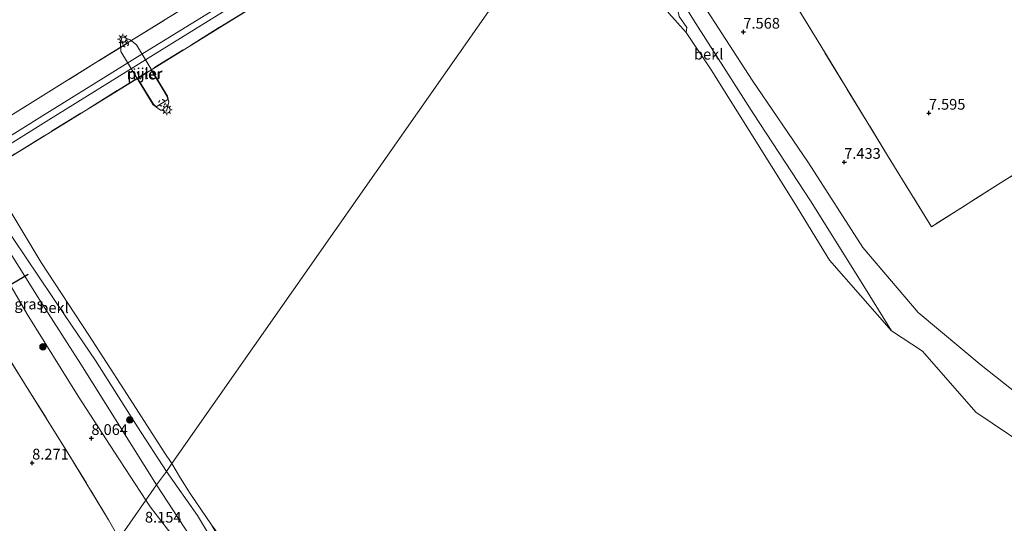
# Model space of a CAD drawing. Units: metres. Extents: x 171058 to 180007, y 418748 to 425003.
# Drawn here: x 173345 to 173574, y 423518 to 423635 of the extents above; entities that cross this region are included whole.
import ezdxf
from ezdxf.enums import TextEntityAlignment as Align

# ---------------------------------------------------------------- set-up
doc = ezdxf.new("R2010")
doc.units = ezdxf.units.M
doc.linetypes.add('IE-TERREINAFSCHEIDING', pattern=[10, 8, -2])
doc.linetypes.add('VW-6060_STREEP', pattern=[1.2, 0.6, -0.6])
doc.layers.get('0').update_dxf_attribs({"lineweight": 25})
for name, color, linetype, lineweight in [('B-ME-GR-BOOM-S-B1', 93, 'Continuous', 18), ('B-ME-GW-KRUINLIJN-L-B1', 93, 'Continuous', 18), ('B-ME-IE-GRASLAND-GV-B6', 93, 'Continuous', 18), ('B-ME-IE-GRONDWERKLIJN-GROND_INGERICHT-GV-B6', 253, 'Continuous', 18), ('B-ME-IE-HULPGEOMETRIE-L-B1', 53, 'Continuous', 18), ('B-ME-IE-MEUBILAIR_WEGMEUBILAIR-LICHTMAST-S-B1', 8, 'Continuous', 18), ('B-ME-IE-TERREINAFSCHEIDING-RASTERHEKWERK-L-B1', 8, 'IE-TERREINAFSCHEIDING', 18), ('B-ME-IE-TERREINAFSCHEIDING-RASTERHEKWERK-L-B2', 8, 'IE-TERREINAFSCHEIDING', 18), ('B-ME-KW-BRUG-GV-B7', 173, 'Continuous', 18), ('B-ME-KW-PIJLER-GV-B6', 173, 'Continuous', 18), ('B-ME-OB-BEKLEDING-GV-B6', 253, 'Continuous', 18), ('B-ME-OB-WATERLIJN-L-B1', 133, 'OB-WATERLIJN', 18), ('B-ME-OG-WATER-GV-B6', 153, 'Continuous', 18), ('B-ME-SB-SPOOR-L-B2', 253, 'Continuous', 18), ('B-ME-VW-MARKERING-BEBAKENING-S-B1', 255, 'VW-6060_STREEP', 18)]:
    doc.layers.add(name, color=color, linetype=linetype, lineweight=lineweight)
doc.layers.add('B-ME-GW-HOOGTEPUNT-S-B1', color=10, linetype='Continuous')
doc.layers.add('B-ME-KW-DUIKER-L-B1', color=10, linetype='Continuous')
doc.styles.add('NLCS-ISO', font='NLCS-ISO.TTF')
doc.linetypes.add('OB-WATERLIJN', pattern='A,10,[32,NLCS.SHX,S=2,R=0,X=0,Y=0],-12', length=22)

# ---------------------------------------------------------------- blocks, each defined once
blk = doc.blocks.new('hoogtepunt')
for p, q in [((-0.5, 0), (0.5, 0)), ((0, 0.5), (0, -0.5))]:
    blk.add_line(p, q)
blk = doc.blocks.new('boom')
h = blk.add_hatch(color=256)
edge = h.paths.add_edge_path()
edge.add_arc((0, 0), 0.75, 0, 360)
blk.add_circle((0, 0), 0.75)
blk = doc.blocks.new('lantaarnpaal')
for p, q in [((-0.75, 0), (-1.25, 0)), ((-0.88, 0.88), (-0.53, 0.53)), ((0, 0.75), (0, 1.25)), ((0.53, 0.53), (0.88, 0.88)), ((0.75, 0), (1.25, 0)), ((-0.53, -0.53), (-0.88, -0.88)), ((0, -0.75), (0, -1.25)), ((0.53, -0.53), (0.88, -0.88))]:
    blk.add_line(p, q)
blk.add_circle((0, 0), 0.75)
blk = doc.blocks.new('dtb')
blk.add_circle((0, 0), 0.75)

msp = doc.modelspace()

# ---------------------------------------------------------------- linework, layer by layer
at = {"layer": 'B-ME-GW-KRUINLIJN-L-B1'}
for points in [[(173540.963, 423581.734, 7.552), (173528.272, 423601.431, 7.654), (173515.176, 423620.673, 7.58), (173502.867, 423639.679, 7.54), (173492.757, 423656.072, 7.505), (173487.347, 423664.39, 7.43), (173480.658, 423674.805, 7.439)], [(173373.906, 423522.909, 7.912), (173366.613, 423534.023, 7.834), (173358.164, 423547.125, 7.812), (173346.27, 423566.162, 7.669), (173339.61, 423577.619, 7.968), (173330.739, 423590.929, 7.911), (173316.955, 423611.568, 7.765)], [(173738.727, 423403.922, 7.553), (173738.207, 423405.074, 7.54), (173725.757, 423420.496, 7.603), (173712.519, 423436.911, 7.615), (173699.823, 423451.39, 7.619), (173688.848, 423464.183, 7.614), (173676.755, 423476.166, 7.605), (173662.002, 423487.143, 7.553), (173649.102, 423497.827, 7.533), (173634.767, 423508.213, 7.634), (173619.983, 423518.428, 7.523), (173607.062, 423527.023, 7.541), (173600.227, 423531.942, 7.617), (173583.737, 423542.252, 7.541), (173568.476, 423554.303, 7.552), (173553.805, 423566.578, 7.858), (173540.963, 423581.734, 7.552)], [(173384.854, 423499.691, 8.194), (173383.479, 423502.907, 7.956), (173382.534, 423507.427, 7.797), (173380.291, 423514.408, 7.957), (173375, 423521.242, 7.924), (173373.906, 423522.909, 7.912)]]:
    msp.add_polyline3d(points, dxfattribs=at)
at = {"layer": 'B-ME-IE-GRASLAND-GV-B6'}
for points in [[(173582.686, 423532.996, 4.957), (173567.263, 423543.408, 5), (173554.873, 423557.553, 4.936), (173547.64, 423562.294, 4.842), (173540.201, 423574.303, 6.159), (173528.771, 423592.544, 6.261), (173515.509, 423612.798, 6.194), (173502.022, 423633.836, 6.111), (173492.097, 423649.739, 6.151)], [(173502.867, 423639.679, 7.54), (173515.176, 423620.673, 7.58), (173528.272, 423601.431, 7.654), (173540.963, 423581.734, 7.552)], [(173376.425, 423526.419, 6.171), (173373.906, 423522.909, 7.912), (173366.613, 423534.023, 7.834), (173358.164, 423547.125, 7.812), (173346.27, 423566.162, 7.669), (173339.61, 423577.619, 7.968), (173330.739, 423590.929, 7.911), (173316.955, 423611.568, 7.765), (173320.951, 423614.197, 6.135), (173335.098, 423591.838, 6.163), (173349.246, 423569.479, 6.191), (173358.76, 423554.556, 6.187), (173376.425, 423526.419, 6.171)], [(173540.963, 423581.734, 7.552), (173553.805, 423566.578, 7.858), (173568.476, 423554.303, 7.552), (173583.737, 423542.252, 7.541)], [(173339.61, 423577.619, 7.968), (173346.27, 423566.162, 7.669), (173358.164, 423547.125, 7.812), (173366.613, 423534.023, 7.834), (173373.906, 423522.909, 7.912)], [(173373.906, 423522.909, 7.912), (173367.725, 423513.992, 8.238), (173365.264, 423518.282, 8.259), (173355.978, 423533.549, 8.281), (173345.643, 423550.07, 8.266), (173338.636, 423561.189, 8.221)], [(173391.307, 423503.379, 6.263), (173386.933, 423502.796, 7.231), (173383.479, 423502.907, 7.956), (173382.534, 423507.427, 7.797), (173380.291, 423514.408, 7.957), (173375, 423521.242, 7.924), (173373.906, 423522.909, 7.912), (173376.425, 423526.419, 6.171), (173389.318, 423506.744, 6.308), (173391.307, 423503.379, 6.263)], [(173383.479, 423502.907, 7.956), (173382.103, 423502.947, 8.206), (173376.727, 423502.943, 8.341), (173374.415, 423502.844, 8.386), (173368.742, 423512.221, 8.229), (173367.725, 423513.992, 8.238), (173373.906, 423522.909, 7.912), (173375, 423521.242, 7.924), (173380.291, 423514.408, 7.957), (173382.534, 423507.427, 7.797), (173383.479, 423502.907, 7.956)]]:
    msp.add_polyline3d(points, dxfattribs=at)
at = {"layer": 'B-ME-IE-GRONDWERKLIJN-GROND_INGERICHT-GV-B6'}
for points in [[(173590.557, 423607.71, 7.532), (173573.203, 423596.821, 7.51), (173556.933, 423586.537, 7.642), (173546.71, 423603.152, 7.591), (173531.143, 423628.64, 7.635), (173515.582, 423654.162, 7.639)], [(173515.582, 423654.162, 7.639), (173531.143, 423628.64, 7.635), (173546.71, 423603.152, 7.591), (173556.933, 423586.537, 7.642), (173573.203, 423596.821, 7.51), (173590.557, 423607.71, 7.532)], [(173583.737, 423542.252, 7.541), (173568.476, 423554.303, 7.552), (173553.805, 423566.578, 7.858), (173540.963, 423581.734, 7.552), (173528.272, 423601.431, 7.654), (173515.176, 423620.673, 7.58), (173502.867, 423639.679, 7.54)], [(173367.725, 423513.992, 8.238), (173358.047, 423500.077, 8.409), (173301.79, 423535.619, 7.845), (173305.567, 423537.932, 7.954), (173313.061, 423542.521, 8.171), (173325.702, 423550.918, 8.461), (173338.636, 423561.189, 8.221), (173345.643, 423550.07, 8.266), (173355.978, 423533.549, 8.281), (173365.264, 423518.282, 8.259), (173367.725, 423513.992, 8.238)]]:
    msp.add_polyline3d(points, dxfattribs=at)
at = {"layer": 'B-ME-IE-HULPGEOMETRIE-L-B1'}
msp.add_polyline3d([(173475.183, 423667.294, 5.12), (173379.981, 423531.41, 5.12), (173378.754, 423529.585, 5.4), (173376.425, 423526.419, 6.171), (173373.906, 423522.909, 7.912), (173367.725, 423513.992, 8.238), (173358.047, 423500.077, 8.409)], dxfattribs=at)
at = {"layer": 'B-ME-IE-TERREINAFSCHEIDING-RASTERHEKWERK-L-B1'}
for points in [[(173556.933, 423586.537, 7.642), (173546.71, 423603.152, 7.591), (173531.143, 423628.64, 7.635), (173515.582, 423654.162, 7.639), (173503.809, 423673.11, 7.75), (173494.743, 423667.995, 7.773), (173491.124, 423665.798, 7.699)], [(173375.233, 423622.919, 12.698), (173378.885, 423616.875, 12.698), (173379.038, 423616.153, 12.698), (173376.325, 423614.463, 12.698), (173375.718, 423615.047, 12.698), (173372.059, 423620.981, 12.698)], [(173661.132, 423496.278, 7.63), (173650.25, 423513.093, 7.562), (173643.065, 423524.464, 7.577), (173632.654, 423541.11, 7.51), (173621.332, 423559.002, 7.562), (173607.602, 423580.764, 7.57), (173598.241, 423595.547, 7.405), (173590.557, 423607.71, 7.532), (173573.203, 423596.821, 7.51), (173556.933, 423586.537, 7.642)], [(173367.725, 423513.992, 8.238), (173365.264, 423518.282, 8.259), (173355.978, 423533.549, 8.281), (173345.643, 423550.07, 8.266), (173338.636, 423561.189, 8.221)]]:
    msp.add_polyline3d(points, dxfattribs=at)
at = {"layer": 'B-ME-IE-TERREINAFSCHEIDING-RASTERHEKWERK-L-B2'}
for points in [[(173315.313, 423595.552, 15.331), (173339.147, 423610.353, 15.371), (173362.981, 423625.154, 15.412), (173386.815, 423639.955, 15.452), (173410.649, 423654.756, 15.492), (173434.484, 423669.557, 15.532), (173458.318, 423684.358, 15.573), (173482.152, 423699.159, 15.613), (173505.986, 423713.96, 15.653), (173506.264, 423714.075, 15.653), (173530.957, 423729.375, 15.425), (173555.651, 423744.675, 15.196), (173580.344, 423759.975, 14.968), (173605.038, 423775.275, 14.739)], [(173609.212, 423768.211, 14.739), (173584.54, 423752.868, 14.739), (173559.868, 423737.524, 14.739), (173535.196, 423722.181, 14.739), (173510.524, 423706.838, 14.739), (173510.358, 423706.696, 14.724), (173486.511, 423691.952, 14.756), (173462.664, 423677.208, 14.788), (173438.818, 423662.465, 14.82), (173414.971, 423647.721, 14.853), (173391.124, 423632.977, 14.885), (173367.277, 423618.233, 14.917), (173343.431, 423603.49, 14.949), (173319.584, 423588.746, 14.981)]]:
    msp.add_polyline3d(points, dxfattribs=at)
at = {"layer": 'B-ME-KW-BRUG-GV-B7'}
for points in [[(173415, 423647.667, 14.362), (173391.144, 423632.917, 14.505), (173367.288, 423618.167, 14.648), (173343.432, 423603.417, 14.791), (173319.576, 423588.667, 14.934)], [(173319.576, 423588.667, 14.934), (173315.242, 423595.568, 14.934), (173339.085, 423610.38, 14.858), (173362.928, 423625.191, 14.783), (173386.771, 423640.003, 14.708)]]:
    msp.add_polyline3d(points, dxfattribs=at)
at = {"layer": 'B-ME-KW-DUIKER-L-B1'}
msp.add_line((173333.047, 423567.688, 6.2), (173346.531, 423575.531, 6.1), dxfattribs=at)
at = {"layer": 'B-ME-KW-PIJLER-GV-B6'}
msp.add_polyline3d([(173379.27, 423615.565, 5.118), (173378.767, 423613.484, 5.118), (173377.308, 423613.708, 5.118), (173375.629, 423614.906, 5.118), (173368.068, 423627.35, 5.118), (173367.994, 423629.157, 5.118), (173368.345, 423630.578, 5.118), (173369.028, 423630.5, 5.118), (173370.247, 423630.055, 5.118), (173371.781, 423628.899, 5.118), (173378.974, 423616.944, 5.118), (173379.27, 423615.565, 5.118)], dxfattribs=at)
at = {"layer": 'B-ME-OB-BEKLEDING-GV-B6'}
for points in [[(173485.751, 423659.897, 6.147), (173492.097, 423649.739, 6.151), (173502.022, 423633.836, 6.111), (173515.509, 423612.798, 6.194), (173528.771, 423592.544, 6.261), (173540.201, 423574.303, 6.159), (173547.64, 423562.294, 4.842), (173533.211, 423578.789, 5.12), (173524.88, 423592.345, 5.12), (173514.461, 423608.935, 5.12), (173505.63, 423623.045, 5.12), (173499.767, 423631.757, 5.12), (173499.957, 423632.936, 5.257), (173498.133, 423635.449, 5.257), (173497.843, 423636.952, 5.442), (173491.266, 423647.092, 5.427), (173482.756, 423660.649, 5.438), (173476.881, 423669.495, 5.293), (173478.327, 423671.528, 6.107), (173485.751, 423659.897, 6.147)], [(173499.767, 423631.757, 5.12), (173495.742, 423636.284, 5.12), (173488.945, 423646.262, 5.12), (173480.201, 423659.51, 5.12), (173475.183, 423667.294, 5.12), (173476.881, 423669.495, 5.293), (173482.756, 423660.649, 5.438), (173491.266, 423647.092, 5.427), (173497.843, 423636.952, 5.442), (173498.133, 423635.449, 5.257), (173499.957, 423632.936, 5.257), (173499.767, 423631.757, 5.12)], [(173312.398, 423637.018, 5.12), (173327.781, 423611.472, 5.12), (173339.204, 423595.26, 5.12), (173349.52, 423578.24, 5.12), (173360.677, 423561.306, 5.12), (173368.908, 423548.568, 5.12), (173378.224, 423534.093, 5.12), (173379.981, 423531.41, 5.12)], [(173379.981, 423531.41, 5.12), (173378.754, 423529.585, 5.4), (173371.989, 423539.984, 5.4), (173362.207, 423555.368, 5.304), (173355.155, 423565.795, 5.304), (173343.028, 423583.81, 5.304), (173329.974, 423604.232, 5.285), (173322.723, 423615.375, 5.328), (173320.662, 423620.671, 5.304), (173310.539, 423636.432, 5.289)], [(173378.754, 423529.585, 5.4), (173376.425, 423526.419, 6.171), (173358.76, 423554.556, 6.187), (173349.246, 423569.479, 6.191), (173335.098, 423591.838, 6.163), (173320.951, 423614.197, 6.135), (173322.723, 423615.375, 5.328), (173329.974, 423604.232, 5.285), (173343.028, 423583.81, 5.304), (173355.155, 423565.795, 5.304), (173362.207, 423555.368, 5.304), (173371.989, 423539.984, 5.4), (173378.754, 423529.585, 5.4)], [(173401.331, 423492.058, 5.12), (173399.261, 423496.026, 5.431), (173395.391, 423502.725, 5.415), (173390.95, 423511.011, 5.379), (173385.969, 423519.343, 5.348), (173378.754, 423529.585, 5.4), (173379.981, 423531.41, 5.12), (173382.013, 423527.98, 5.12), (173384.243, 423524.452, 5.12), (173389.203, 423517.137, 5.12), (173392.27, 423511.952, 5.12), (173395.687, 423505.839, 5.12), (173397.794, 423502.035, 5.12), (173400.658, 423496.28, 5.12), (173401.873, 423492.904, 5.12), (173401.331, 423492.058, 5.12)], [(173401.331, 423492.058, 5.12), (173399.834, 423491.191, 6.009), (173398.829, 423490.656, 6.092), (173391.307, 423503.379, 6.263), (173389.318, 423506.744, 6.308), (173376.425, 423526.419, 6.171), (173378.754, 423529.585, 5.4), (173385.969, 423519.343, 5.348), (173390.95, 423511.011, 5.379), (173395.391, 423502.725, 5.415), (173399.261, 423496.026, 5.431), (173401.331, 423492.058, 5.12)]]:
    msp.add_polyline3d(points, dxfattribs=at)
at = {"layer": 'B-ME-OB-WATERLIJN-L-B1'}
for points in [[(173475.183, 423667.294, 5.12), (173480.201, 423659.51, 5.12), (173488.945, 423646.262, 5.12), (173495.742, 423636.284, 5.12), (173499.767, 423631.757, 5.12), (173505.63, 423623.045, 5.12), (173514.461, 423608.935, 5.12), (173524.88, 423592.345, 5.12), (173533.211, 423578.789, 5.12)], [(173379.981, 423531.41, 5.12), (173378.224, 423534.093, 5.12), (173368.908, 423548.568, 5.12), (173360.677, 423561.306, 5.12), (173349.52, 423578.24, 5.12), (173339.204, 423595.26, 5.12), (173327.781, 423611.472, 5.12), (173312.398, 423637.018, 5.12)], [(173379.27, 423615.565, 5.118), (173378.767, 423613.484, 5.118), (173377.308, 423613.708, 5.118), (173375.629, 423614.906, 5.118), (173368.068, 423627.35, 5.118), (173367.994, 423629.157, 5.118), (173368.345, 423630.578, 5.118), (173369.028, 423630.5, 5.118), (173370.247, 423630.055, 5.118), (173371.781, 423628.899, 5.118), (173378.974, 423616.944, 5.118), (173379.27, 423615.565, 5.118)], [(173732.624, 423395.72, 4.897), (173730.73, 423398.718, 4.899), (173718.276, 423415.114, 4.934), (173705.167, 423430.583, 4.925), (173692.097, 423445.26, 4.941), (173681.512, 423458.085, 4.927), (173669.46, 423468.287, 4.925), (173657.042, 423480.209, 4.913), (173643.348, 423491.606, 4.911), (173628.628, 423502.334, 4.9), (173615.49, 423510.856, 4.917), (173600.977, 423522.234, 4.917), (173597.79, 423523.271, 4.926), (173582.686, 423532.996, 4.957), (173567.263, 423543.408, 5), (173554.873, 423557.553, 4.936), (173547.64, 423562.294, 4.842), (173533.211, 423578.789, 5.12)], [(173410.197, 423463.023, 5.12), (173407.868, 423466.674, 5.12), (173406.749, 423468.671, 5.12), (173406.353, 423470.87, 5.12), (173405.579, 423475.722, 5.12), (173404.116, 423484.63, 5.12), (173403.766, 423487.922, 5.12), (173402.971, 423489.949, 5.12), (173401.331, 423492.058, 5.12), (173401.873, 423492.904, 5.12), (173400.658, 423496.28, 5.12), (173397.794, 423502.035, 5.12), (173395.687, 423505.839, 5.12), (173392.27, 423511.952, 5.12), (173389.203, 423517.137, 5.12), (173384.243, 423524.452, 5.12), (173382.013, 423527.98, 5.12), (173379.981, 423531.41, 5.12)]]:
    msp.add_polyline3d(points, dxfattribs=at)
at = {"layer": 'B-ME-OG-WATER-GV-B6'}
for points in [[(173475.183, 423667.294, 5.12), (173379.981, 423531.41, 5.12), (173378.224, 423534.093, 5.12), (173368.908, 423548.568, 5.12), (173360.677, 423561.306, 5.12), (173349.52, 423578.24, 5.12), (173339.204, 423595.26, 5.12), (173327.781, 423611.472, 5.12), (173312.398, 423637.018, 5.12)], [(173449.4992, 423434.8973, 5.12), (173389.203, 423517.137, 5.12), (173384.243, 423524.452, 5.12), (173382.013, 423527.98, 5.12), (173379.981, 423531.41, 5.12), (173475.183, 423667.294, 5.12)], [(173495.742, 423636.284, 5.12), (173499.767, 423631.757, 5.12), (173505.63, 423623.045, 5.12), (173514.461, 423608.935, 5.12), (173524.88, 423592.345, 5.12), (173533.211, 423578.789, 5.12), (173547.64, 423562.294, 4.842), (173554.873, 423557.553, 4.936), (173567.263, 423543.408, 5), (173582.686, 423532.996, 4.957)], [(173377.308, 423613.708, 5.118), (173378.767, 423613.484, 5.118), (173379.27, 423615.565, 5.118), (173378.974, 423616.944, 5.118), (173371.781, 423628.899, 5.118), (173370.247, 423630.055, 5.118), (173369.028, 423630.5, 5.118), (173368.345, 423630.578, 5.118), (173367.994, 423629.157, 5.118), (173368.068, 423627.35, 5.118), (173375.629, 423614.906, 5.118), (173377.308, 423613.708, 5.118)]]:
    msp.add_polyline3d(points, dxfattribs=at)
at = {"layer": 'B-ME-SB-SPOOR-L-B2'}
for points in [[(173317.443, 423592.163, 15.101), (173329.616, 423599.676, 14.981), (173349.88, 423612.326, 15.081), (173373.646, 423627.089, 15.065), (173401.817, 423644.483, 14.969), (173423.26, 423657.799, 15.001), (173440.627, 423668.587, 14.882), (173459.885, 423680.487, 14.623), (173480.016, 423693.034, 14.409), (173497.28, 423703.681, 14.166), (173508.269, 423710.575, 14.165), (173533.005, 423725.904, 13.93), (173557.742, 423741.233, 13.695), (173582.478, 423756.562, 13.459), (173607.215, 423771.891, 13.224)], [(173318.256, 423590.875, 15.101), (173330.407, 423598.401, 14.981), (173350.673, 423611.053, 15.081), (173374.436, 423625.814, 15.065), (173402.607, 423643.208, 14.969), (173424.051, 423656.525, 15.001), (173441.417, 423667.312, 14.882), (173460.676, 423679.212, 14.623), (173480.806, 423691.759, 14.409), (173498.072, 423702.407, 14.166), (173509.045, 423709.276, 14.165), (173533.784, 423724.613, 13.929), (173558.524, 423739.95, 13.694), (173583.263, 423755.287, 13.458), (173608.003, 423770.624, 13.222)]]:
    msp.add_polyline3d(points, dxfattribs=at)

# ---------------------------------------------------------------- block references
at = {"layer": 'B-ME-GR-BOOM-S-B1', "rotation": 90}
for p in [(173349.961, 423558.572, 7.821), (173370.208, 423541.557, 5.477)]:
    msp.add_blockref('boom', p, dxfattribs=at)
at = {"layer": 'B-ME-GW-HOOGTEPUNT-S-B1', "rotation": 90}
for p in [(173513.113, 423631.877, 7.568), (173513.113, 423631.877, 7.568), (173556.317, 423613.008, 7.595), (173556.317, 423613.008, 7.595), (173536.604, 423601.575, 7.433), (173536.604, 423601.575, 7.433), (173361.241, 423537.285, 8.064), (173361.241, 423537.285, 8.064), (173347.447, 423531.568, 8.271), (173347.447, 423531.568, 8.271)]:
    msp.add_blockref('hoogtepunt', p, dxfattribs=at)
at = {"layer": 'B-ME-IE-MEUBILAIR_WEGMEUBILAIR-LICHTMAST-S-B1', "rotation": 90}
for p in [(173368.605, 423630.215, 8.382), (173378.814, 423613.755, 9.516)]:
    msp.add_blockref('lantaarnpaal', p, dxfattribs=at)
at = {"layer": 'B-ME-VW-MARKERING-BEBAKENING-S-B1', "rotation": 90}
for p in [(173369.127, 423629.191, 12.367), (173377.697, 423615.385, 13.223)]:
    msp.add_blockref('dtb', p, dxfattribs=at)

# ---------------------------------------------------------------- texts
at = {"layer": 'B-ME-GW-HOOGTEPUNT-S-B1', "ltscale": 0.2, "style": 'NLCS-ISO'}
for s, p in [('7.568', (173513.113, 423631.877, 7.568)), ('7.568', (173513.113, 423631.877, 7.568)), ('7.595', (173556.317, 423613.008, 7.595)), ('7.595', (173556.317, 423613.008, 7.595)), ('7.433', (173536.604, 423601.575, 7.433)), ('7.433', (173536.604, 423601.575, 7.433)), ('8.064', (173361.241, 423537.285, 8.064)), ('8.064', (173361.241, 423537.285, 8.064)), ('8.271', (173347.447, 423531.568, 8.271)), ('8.271', (173347.447, 423531.568, 8.271)), ('8.154', (173373.72, 423516.882, 8.154)), ('8.154', (173373.72, 423516.882, 8.154))]:
    msp.add_text(s, height=2.5, dxfattribs=at).set_placement(p, align=Align.BOTTOM_LEFT)
at = {"layer": 'B-ME-IE-GRASLAND-GV-B6', "ltscale": 0.2, "style": 'NLCS-ISO'}
msp.add_text('gras', height=2.5, dxfattribs=at).set_placement((173346.69, 423568.553), align=Align.MIDDLE_CENTER)
at = {"layer": 'B-ME-KW-PIJLER-GV-B6', "ltscale": 0.2, "style": 'NLCS-ISO'}
msp.add_text('pijler', height=2.5, dxfattribs=at).set_placement((173373.7234, 423622.2259), align=Align.MIDDLE_CENTER)
at = {"layer": 'B-ME-OB-BEKLEDING-GV-B6', "ltscale": 0.2, "style": 'NLCS-ISO'}
for p in [(173505.0427, 423626.714), (173352.5434, 423567.7095)]:
    msp.add_text('bekl', height=2.5, dxfattribs=at).set_placement(p, align=Align.MIDDLE_CENTER)
at = {"layer": 'B-ME-OG-WATER-GV-B6', "ltscale": 0.2, "style": 'NLCS-ISO'}
msp.add_text('rivier', height=2.5, dxfattribs=at).set_placement((173373.5599, 423622.0712), align=Align.MIDDLE_CENTER)

doc.saveas('drawing.dxf')
